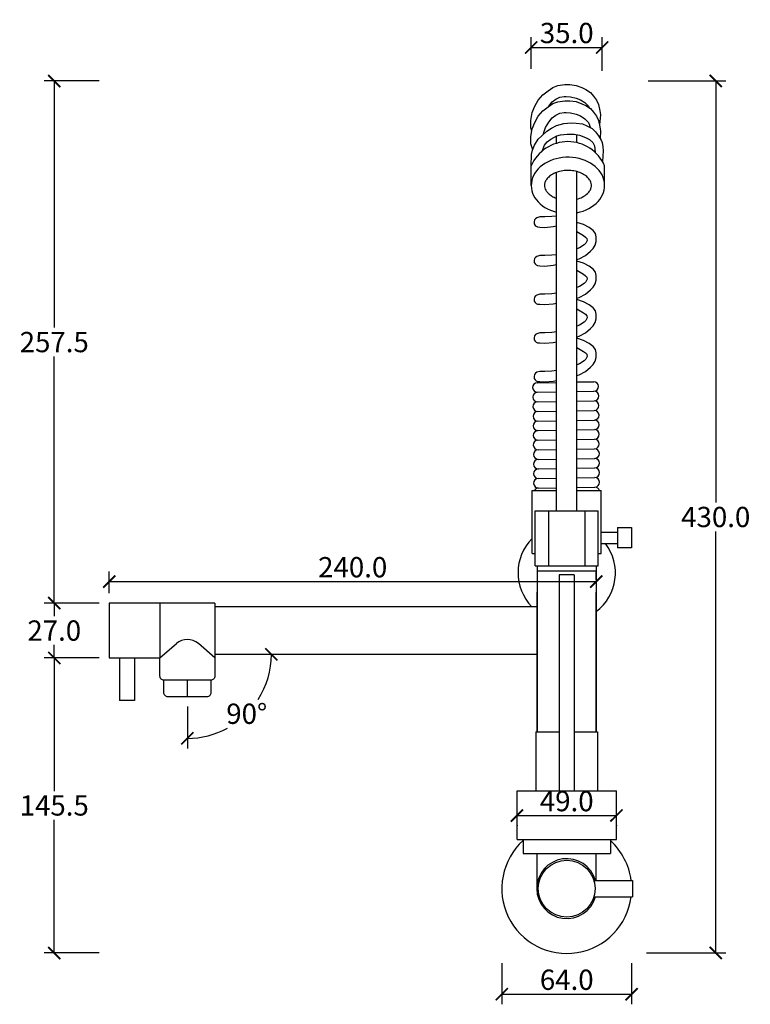
# Model space of a CAD drawing. Units: inches. Extents: x -765 to 570, y -323 to 694.
# Drawn here: x -270 to 90, y 178 to 664 of the extents above; entities that cross this region are included whole.
import ezdxf

# ---------------------------------------------------------------- set-up
doc = ezdxf.new("R2010")
doc.units = ezdxf.units.IN
doc.header["$MEASUREMENT"] = 0
doc.layers.add('Cota', color=14, linetype='Continuous')
doc.styles.get("Standard").update_dxf_attribs({"font": 'arial.ttf'})
doc.dimstyles.get("Standard").update_dxf_attribs({"dimtxt": 0.18, "dimasz": 0.18, "dimexe": 0.18, "dimexo": 0.0625, "dimgap": 0.09, "dimtad": 0, "dimtih": 1, "dimtoh": 1, "dimdec": 4, "dimzin": 0, "dimdsep": 46, "dimtxsty": 'Standard', "dimcen": 0.09, "dimadec": 0, "dimazin": 0, "dimtfac": 1, "dimtdec": 4, "dimtofl": 0, "dimtmove": 0, "dimatfit": 3, "dimfxl": 1, "dimtolj": 1, "dimtzin": 0, "dimarcsym": 0})

# ---------------------------------------------------------------- blocks, each defined once
blk = doc.blocks.new('_ArchTick')
at = {"color": 0, "linetype": 'ByBlock', "const_width": 0.15}
blk.add_lwpolyline([(-0.5, -0.5), (0.5, 0.5)], dxfattribs=at)
blk = doc.blocks.new('*D123')
at = {"layer": 'Cota', "lineweight": -2, "transparency": 16777216}
for p, q in [((40.15, 633.59), (78.45, 633.59)), ((73.45, 633.59), (73.45, 425.71)), ((73.45, 203.61), (73.45, 411.49)), ((39.29, 203.61), (78.45, 203.61))]:
    blk.add_line(p, q, dxfattribs=at)
at = {"layer": 'Defpoints', "color": 0}
for p in [(35.15, 633.59), (34.29, 203.61), (73.45, 203.61)]:
    blk.add_point(p, dxfattribs=at)
at = {"layer": 'Cota', "lineweight": -2, "transparency": 16777216, "xscale": 6, "yscale": 6, "zscale": 6}
for p, rotation in [((73.45, 633.59), 90), ((73.45, 203.61), 270)]:
    blk.add_blockref('_ArchTick', p, dxfattribs=dict(at, rotation=rotation))
at = {"layer": 'Cota', "color": 7, "transparency": 16777216, "insert": (73.45, 418.6), "char_height": 10, "attachment_point": 5}
blk.add_mtext('\\A1;430.0', dxfattribs=at)
blk = doc.blocks.new('*D124')
at = {"layer": 'Cota', "lineweight": -2, "transparency": 16777216}
for p, q in [((-225.5, 381.09), (-225.5, 391.72)), ((14.5, 387.58), (14.5, 391.72)), ((-225.5, 386.72), (14.5, 386.72))]:
    blk.add_line(p, q, dxfattribs=at)
at = {"layer": 'Defpoints', "color": 0}
for p in [(14.5, 386.72), (14.5, 382.58), (-225.5, 376.09)]:
    blk.add_point(p, dxfattribs=at)
at = {"layer": 'Cota', "lineweight": -2, "transparency": 16777216, "xscale": 6, "yscale": 6, "zscale": 6, "rotation": 180}
blk.add_blockref('_ArchTick', (-225.5, 386.72), dxfattribs=at)
at = {"layer": 'Cota', "lineweight": -2, "transparency": 16777216, "xscale": 6, "yscale": 6, "zscale": 6}
blk.add_blockref('_ArchTick', (14.5, 386.72), dxfattribs=at)
at = {"layer": 'Cota', "color": 7, "transparency": 16777216, "insert": (-105.5, 393.83), "char_height": 10, "attachment_point": 5}
blk.add_mtext('\\A1;240.0', dxfattribs=at)
blk = doc.blocks.new('*D133')
at = {"layer": 'Cota', "lineweight": -2}
for p, q in [((-230.5, 376.09), (-257.62, 376.09)), ((-252.62, 376.09), (-252.62, 369.7)), ((-252.62, 349.09), (-252.62, 355.49)), ((-230.5, 349.09), (-257.62, 349.09))]:
    blk.add_line(p, q, dxfattribs=at)
at = {"layer": 'Defpoints', "color": 0}
for p in [(-225.5, 376.09), (-252.62, 349.09), (-225.5, 349.09)]:
    blk.add_point(p, dxfattribs=at)
at = {"layer": 'Cota', "lineweight": -2, "xscale": 6, "yscale": 6, "zscale": 6}
for p, rotation in [((-252.62, 376.09), 90), ((-252.62, 349.09), 270)]:
    blk.add_blockref('_ArchTick', p, dxfattribs=dict(at, rotation=rotation))
at = {"layer": 'Cota', "color": 7, "insert": (-252.62, 362.59), "char_height": 10, "attachment_point": 5}
blk.add_mtext('\\A1;27.0', dxfattribs=at)
blk = doc.blocks.new('*D134')
at = {"layer": 'Cota', "lineweight": -2}
blk.add_line((-187, 325.09), (-187, 304.45), dxfattribs=at)
for start, end in [(327.625, 0), (270, 298.5075)]:
    blk.add_arc((-187, 350.84), 41.4, start, end, dxfattribs=at)
at = {"layer": 'Defpoints', "color": 0}
for p in [(-173.5, 350.84), (-14.5, 350.84), (-187, 338.09), (-187, 330.09), (-166.3, 314.99)]:
    blk.add_point(p, dxfattribs=at)
at = {"layer": 'Cota', "lineweight": -2, "xscale": 6, "yscale": 6, "zscale": 6}
for p, rotation in [((-145.6, 350.84), 90), ((-187, 309.45), 180)]:
    blk.add_blockref('_ArchTick', p, dxfattribs=dict(at, rotation=rotation))
at = {"layer": 'Cota', "color": 7, "insert": (-157.73, 321.57), "char_height": 10, "attachment_point": 5}
blk.add_mtext('\\A1;90°', dxfattribs=at)
blk = doc.blocks.new('*D125')
at = {"layer": 'Cota', "lineweight": -2, "transparency": 16777216}
for p, q in [((-17.5, 639.58), (-17.5, 655.14)), ((17.5, 638.59), (17.5, 655.14)), ((-17.5, 650.14), (17.5, 650.14))]:
    blk.add_line(p, q, dxfattribs=at)
at = {"layer": 'Defpoints', "color": 0}
for p in [(17.5, 650.14), (-17.5, 634.58), (17.5, 633.59)]:
    blk.add_point(p, dxfattribs=at)
at = {"layer": 'Cota', "lineweight": -2, "transparency": 16777216, "xscale": 6, "yscale": 6, "zscale": 6, "rotation": 180}
blk.add_blockref('_ArchTick', (-17.5, 650.14), dxfattribs=at)
at = {"layer": 'Cota', "lineweight": -2, "transparency": 16777216, "xscale": 6, "yscale": 6, "zscale": 6}
blk.add_blockref('_ArchTick', (17.5, 650.14), dxfattribs=at)
at = {"layer": 'Cota', "color": 7, "transparency": 16777216, "insert": (0, 657.25), "char_height": 10, "attachment_point": 5}
blk.add_mtext('\\A1;35.0', dxfattribs=at)
blk = doc.blocks.new('*D135')
at = {"layer": 'Cota', "lineweight": -2}
for p, q in [((-24.5, 271.38), (24.5, 271.38)), ((-24.5, 266.59), (-24.5, 266.38)), ((24.5, 266.59), (24.5, 266.38))]:
    blk.add_line(p, q, dxfattribs=at)
at = {"layer": 'Defpoints', "color": 0}
for p in [(-24.5, 271.59), (24.5, 271.59), (24.5, 271.38)]:
    blk.add_point(p, dxfattribs=at)
at = {"layer": 'Cota', "lineweight": -2, "xscale": 6, "yscale": 6, "zscale": 6, "rotation": 180}
blk.add_blockref('_ArchTick', (-24.5, 271.38), dxfattribs=at)
at = {"layer": 'Cota', "lineweight": -2, "xscale": 6, "yscale": 6, "zscale": 6}
blk.add_blockref('_ArchTick', (24.5, 271.38), dxfattribs=at)
at = {"layer": 'Cota', "color": 7, "insert": (0, 278.49), "char_height": 10, "attachment_point": 5}
blk.add_mtext('\\A1;49.0', dxfattribs=at)
blk = doc.blocks.new('*D129')
at = {"layer": 'Cota', "lineweight": -2, "transparency": 16777216}
for p, q in [((-230.5, 349.09), (-257.62, 349.09)), ((-252.62, 349.09), (-252.62, 283.46)), ((-252.62, 203.61), (-252.62, 269.25)), ((-230.5, 203.61), (-257.62, 203.61))]:
    blk.add_line(p, q, dxfattribs=at)
at = {"layer": 'Defpoints', "color": 0}
for p in [(-225.5, 349.09), (-252.62, 203.61), (-225.5, 203.61)]:
    blk.add_point(p, dxfattribs=at)
at = {"layer": 'Cota', "lineweight": -2, "transparency": 16777216, "xscale": 6, "yscale": 6, "zscale": 6}
for p, rotation in [((-252.62, 349.09), 90), ((-252.62, 203.61), 270)]:
    blk.add_blockref('_ArchTick', p, dxfattribs=dict(at, rotation=rotation))
at = {"layer": 'Cota', "color": 7, "transparency": 16777216, "insert": (-252.62, 276.35), "char_height": 10, "attachment_point": 5}
blk.add_mtext('\\A1;145.5', dxfattribs=at)
blk = doc.blocks.new('*D140')
at = {"layer": 'Cota', "lineweight": -2}
for p, q in [((-230.5, 633.59), (-257.62, 633.59)), ((-252.62, 633.59), (-252.62, 511.95)), ((-252.62, 376.09), (-252.62, 497.74)), ((-230.5, 376.09), (-257.62, 376.09))]:
    blk.add_line(p, q, dxfattribs=at)
at = {"layer": 'Defpoints', "color": 0}
for p in [(-252.62, 633.59), (-225.5, 633.59), (-225.5, 376.09)]:
    blk.add_point(p, dxfattribs=at)
at = {"layer": 'Cota', "lineweight": -2, "xscale": 6, "yscale": 6, "zscale": 6}
for p, rotation in [((-252.62, 633.59), 90), ((-252.62, 376.09), 270)]:
    blk.add_blockref('_ArchTick', p, dxfattribs=dict(at, rotation=rotation))
at = {"layer": 'Cota', "color": 7, "insert": (-252.62, 504.84), "char_height": 10, "attachment_point": 5}
blk.add_mtext('\\A1;257.5', dxfattribs=at)
blk = doc.blocks.new('*D130')
at = {"layer": 'Cota', "lineweight": -2, "transparency": 16777216}
for p, q in [((-32, 198.61), (-32, 178.29)), ((32, 198.61), (32, 178.29)), ((-32, 183.29), (32, 183.29))]:
    blk.add_line(p, q, dxfattribs=at)
at = {"layer": 'Defpoints', "color": 0}
for p in [(-32, 203.61), (32, 203.61), (32, 183.29)]:
    blk.add_point(p, dxfattribs=at)
at = {"layer": 'Cota', "lineweight": -2, "transparency": 16777216, "xscale": 6, "yscale": 6, "zscale": 6, "rotation": 180}
blk.add_blockref('_ArchTick', (-32, 183.29), dxfattribs=at)
at = {"layer": 'Cota', "lineweight": -2, "transparency": 16777216, "xscale": 6, "yscale": 6, "zscale": 6}
blk.add_blockref('_ArchTick', (32, 183.29), dxfattribs=at)
at = {"layer": 'Cota', "color": 7, "transparency": 16777216, "insert": (0, 190.4), "char_height": 10, "attachment_point": 5}
blk.add_mtext('\\A1;64.0', dxfattribs=at)
blk = doc.blocks.new('HTC0078 - VF')
for points in [[(-17.21, 373.57), (-17.76, 375.13), (-17.7, 378.78), (-17.01, 382.65), (-15.66, 385.76), (-14, 388.87), (-11.74, 391.45), (-9.11, 393.43), (-6.91, 395.04), (-4.39, 395.95), (-0.9, 396.49), (1.57, 396.44), (4.58, 396.06), (7.42, 394.99), (9.36, 394.13), (11.77, 392.57), (13.28, 390.75), (14.67, 388.82), (15.69, 386.67), (16.39, 383.56), (16.61, 381.52), (16.17, 376.58)], [(-16.74, 364.3), (-17.76, 367.18), (-17.7, 370.83), (-17.01, 374.7), (-15.66, 377.81), (-14, 380.92), (-11.74, 383.5), (-9.11, 385.48), (-6.91, 387.09), (-4.39, 388), (-0.9, 388.54), (1.57, 388.49), (4.58, 388.11), (7.42, 387.04), (9.36, 386.18), (11.77, 384.62), (13.28, 382.8), (14.67, 380.87), (15.69, 378.72), (16.39, 375.61), (16.61, 373.57), (16.55, 369.84)], [(-9.16, 385.45), (-8.9, 385.87), (-7.13, 387.96), (-5.3, 389.3), (-3.37, 390.27), (-1.32, 390.59), (-0.34, 390.66), (1.88, 390.51), (4.63, 389.85), (6.8, 388.95), (8.96, 387.56), (10.71, 385.76), (11.02, 385.11)], [(-11.46, 372.33), (-10.51, 375.34), (-8.9, 377.92), (-7.13, 380.01), (-5.3, 381.35), (-3.37, 382.32), (-1.32, 382.64), (-0.34, 382.71), (1.88, 382.56), (4.63, 381.9), (6.8, 381), (8.96, 379.61), (10.71, 377.81), (11.75, 375.14)], [(-17.49, 356.42), (-17.37, 362.03), (-16.84, 364.06), (-15.82, 366.57), (-14.11, 369.51), (-12.35, 371.27), (-9.83, 373.52), (-7.54, 375.01), (-4.97, 376.24), (-1.39, 377.25), (2.14, 377.58), (4.6, 377.41), (7.75, 377.04), (9.94, 376.08), (12.51, 374.74), (14.13, 373.25), (15.68, 371.23), (17.05, 369.06), (17.44, 367.85), (17.86, 365.86), (17.91, 363.73), (17.62, 358.54)], [(-12.15, 363.66), (-10.98, 366.52), (-9.66, 368.18), (-7.85, 369.62), (-4.82, 371.24), (-3.09, 371.65), (0.16, 372.05), (3.59, 372.01), (6.28, 371.61), (9.3, 370.46), (11.18, 369.45), (12.83, 367.87), (13.69, 366.28), (13.96, 363.12)], [(-5, 367.54), (-5, 371.15)], [(5, 367.85), (5, 371.8)], [(-17.49, 346.76), (-17.49, 356.42)], [(18.69, 346.76), (18.69, 356.42)], [(-5, 186.25), (-5, 353.17)], [(5, 186.25), (5, 353.56)], [(-5, 331.64), (-7.33, 331.42), (-10.72, 331.25), (-13.27, 331.19), (-14.68, 330.79), (-15.42, 330.34), (-15.81, 329.78), (-16.04, 328.76), (-15.98, 327.74), (-15.59, 327.06), (-15.02, 326.66), (-14.4, 326.3), (-13.22, 326.22)], [(-13.27, 326.23), (-10.78, 326.06), (-6.76, 326.45), (-5, 326.81)], [(5, 310.22), (6.09, 310.52), (9.18, 312.15), (11.73, 314.29), (13.07, 315.63), (14.05, 317.31), (14.54, 319.09), (14.51, 321.4), (14.13, 323), (13.09, 324.46), (10.99, 326.01), (8.28, 327.4), (5, 328.52)], [(5, 323.95), (6.58, 323.05), (8.22, 322.03), (9.3, 321.3), (9.92, 320.62), (10.09, 319.6), (9.35, 318.24), (8.56, 317.45), (6.24, 315.98), (5, 315.47)], [(-5, 312.59), (-7.33, 312.37), (-10.72, 312.2), (-13.27, 312.14), (-14.68, 311.74), (-15.42, 311.29), (-15.81, 310.73), (-16.04, 309.71), (-15.98, 308.69), (-15.59, 308.01), (-15.02, 307.61), (-14.4, 307.25), (-13.22, 307.18)], [(-13.27, 307.18), (-10.78, 307.01), (-6.76, 307.4), (-5, 307.76)], [(5, 291.17), (6.09, 291.47), (9.18, 293.1), (11.73, 295.24), (13.07, 296.58), (14.05, 298.26), (14.54, 300.04), (14.51, 302.36), (14.13, 303.95), (13.09, 305.41), (10.99, 306.96), (8.28, 308.35), (5, 309.47)], [(5, 304.9), (6.58, 304), (8.22, 302.98), (9.3, 302.25), (9.92, 301.57), (10.09, 300.55), (9.35, 299.19), (8.56, 298.4), (6.24, 296.93), (5, 296.42)], [(-5, 293.54), (-7.33, 293.32), (-10.72, 293.15), (-13.27, 293.09), (-14.68, 292.7), (-15.42, 292.24), (-15.81, 291.68), (-16.04, 290.66), (-15.98, 289.64), (-15.59, 288.97), (-15.02, 288.56), (-14.4, 288.2), (-13.22, 288.13)], [(-13.27, 288.13), (-10.78, 287.96), (-6.76, 288.36), (-5, 288.71)], [(5, 272.12), (6.09, 272.42), (9.18, 274.05), (11.73, 276.19), (13.07, 277.53), (14.05, 279.21), (14.54, 280.99), (14.51, 283.31), (14.13, 284.9), (13.09, 286.36), (10.99, 287.91), (8.28, 289.3), (5, 290.43)], [(5, 285.85), (6.58, 284.95), (8.22, 283.93), (9.3, 283.2), (9.92, 282.52), (10.09, 281.5), (9.35, 280.15), (8.56, 279.35), (6.24, 277.88), (5, 277.38)], [(-5, 274.49), (-7.33, 274.27), (-10.72, 274.1), (-13.27, 274.04), (-14.68, 273.65), (-15.42, 273.19), (-15.81, 272.63), (-16.04, 271.61), (-15.98, 270.59), (-15.59, 269.92), (-15.02, 269.51), (-14.4, 269.16), (-13.22, 269.08)], [(-13.27, 269.08), (-10.78, 268.91), (-6.76, 269.31), (-5, 269.66)], [(5, 253.07), (6.09, 253.37), (9.18, 255), (11.73, 257.14), (13.07, 258.48), (14.05, 260.16), (14.54, 261.94), (14.51, 264.26), (14.13, 265.86), (13.09, 267.31), (10.99, 268.86), (8.28, 270.26), (5, 271.38)], [(5, 266.8), (6.58, 265.9), (8.22, 264.88), (9.3, 264.15), (9.92, 263.47), (10.09, 262.45), (9.35, 261.1), (8.56, 260.31), (6.24, 258.84), (5, 258.33)], [(-5, 255.44), (-7.33, 255.22), (-10.72, 255.05), (-13.27, 254.99), (-14.68, 254.6), (-15.42, 254.14), (-15.81, 253.58), (-16.04, 252.56), (-15.98, 251.54), (-15.59, 250.87), (-15.02, 250.46), (-14.4, 250.11), (-13.22, 250.03)], [(-14.49, 249.48), (-5, 249.64)], [(-13.27, 250.03), (-10.78, 249.86), (-6.76, 250.26), (-5, 250.61)], [(5, 249.82), (13.33, 249.96)], [(-14.41, 244.75), (-5, 244.92)], [(5, 245.09), (13.42, 245.24)], [(-14.32, 240.03), (-5, 240.19)], [(5, 240.37), (13.5, 240.51)], [(-14.28, 235.3), (-5, 235.47)], [(-14.24, 235.3), (-5, 235.47)], [(5, 235.64), (13.54, 235.79)], [(5, 235.64), (13.58, 235.79)], [(-14.24, 230.58), (-5, 230.74)], [(-14.2, 230.58), (-5, 230.74)], [(5, 230.91), (13.62, 231.07)], [(5, 230.91), (13.58, 231.06)], [(-14.2, 225.85), (-5, 226.02)], [(-14.16, 225.85), (-5, 226.01)], [(5, 226.19), (13.62, 226.34)], [(5, 226.19), (13.66, 226.34)], [(-14.16, 221.13), (-5, 221.29)], [(-14.12, 221.13), (-5, 221.29)], [(5, 221.46), (13.66, 221.62)], [(5, 221.46), (13.7, 221.62)], [(-14.12, 216.41), (-5, 216.56)], [(-14.08, 216.41), (-5, 216.56)], [(5, 216.74), (13.7, 216.89)], [(5, 216.74), (13.75, 216.89)], [(-14.08, 211.68), (-5, 211.84)], [(-14.03, 211.68), (-5, 211.84)], [(5, 212.01), (13.75, 212.17)], [(5, 212.01), (13.79, 212.17)], [(-14.03, 206.96), (-5, 207.11)], [(-13.99, 206.96), (-5, 207.11)], [(5, 207.29), (13.79, 207.44)], [(5, 207.29), (13.83, 207.44)], [(-13.99, 202.23), (-5, 202.39)], [(-13.95, 202.23), (-5, 202.39)], [(5, 202.56), (13.83, 202.72)], [(5, 202.56), (13.87, 202.72)], [(-17, 196.25), (-5, 196.25)], [(-17, 165.25), (-17, 196.25)], [(-13.91, 197.51), (-5, 197.66)], [(5, 197.84), (13.91, 197.99)], [(5, 196.25), (17, 196.25)], [(17, 165.25), (17, 196.25)], [(-15.5, 159.25), (-15.5, 186.25)], [(-15.5, 186.25), (15.5, 186.25)], [(-9, 186.25), (-9, 159.25)], [(9, 186.25), (9, 159.25)], [(15.5, 159.25), (15.5, 186.25)], [(17, 175.75), (25, 175.75)], [(25, 178), (25, 168)], [(25, 178), (32, 178)], [(32, 178), (32, 168)], [(17, 170.25), (25, 170.25)], [(-17, 165.25), (-15.5, 165.25)], [(15.5, 165.25), (17, 165.25)], [(32, 168), (25, 168)], [(-15.5, 159.25), (15.5, 159.25)], [(-14.5, 159.25), (-14.5, 77.25)], [(-14.5, 156.75), (14.5, 156.75)], [(11.5, 159.25), (14.5, 159.25)], [(14.5, 159.25), (14.5, 77.25)], [(3.75, 154.77), (-3.75, 154.77)], [(-3.75, 154.77), (-3.75, 48.25)], [(3.75, 154.77), (3.75, 48.25)], [(-14.5, 108.25), (-14.5, 146.25)], [(14.5, 108.25), (14.5, 146.25)], [(-225.5, 140.75), (-225.5, 113.75)], [(-173.5, 140.75), (-225.5, 140.75)], [(-200.5, 140.75), (-200.5, 113.75)], [(-173.5, 140.75), (-173.5, 113.75)], [(-14.5, 139), (-173.5, 139)], [(-200.5, 113.75), (-192.43, 120.79)], [(-173.5, 113.75), (-181.57, 120.79)], [(-225.5, 113.75), (-200.5, 113.75)], [(-220.5, 113.75), (-220.5, 92.72)], [(-213, 113.75), (-213, 92.72)], [(-14.5, 115.5), (-173.5, 115.5)], [(-173.5, 115.5), (-173.5, 113.75)], [(-14.5, 77.25), (-14.5, 108.25)], [(14.5, 77.25), (14.5, 108.25)], [(-187, 94.75), (-187, 102.75)], [(-213, 92.72), (-220.5, 92.72)], [(-15.25, 77.25), (-3.75, 77.25)], [(-15.25, 77.25), (-15.25, 48.25)], [(3.75, 77.25), (15.25, 77.25)], [(15.25, 77.25), (15.25, 48.25)], [(-24.5, 48.25), (24.5, 48.25)], [(-24.5, 24.25), (-24.5, 48.25)], [(24.5, 24.25), (24.5, 48.25)], [(-24.5, 24.25), (24.5, 24.25)], [(-21.5, 24.25), (-21.5, 17.25)], [(21.5, 24.25), (21.5, 17.25)], [(-21.5, 17.25), (21.5, 17.25)], [(-14.5, -0.25), (-14.5, 17.25)], [(14.5, 4), (14.5, 17.25)], [(13.42, 4), (32.5, 4)], [(32.5, 4), (32.5, -4)], [(13.42, -4), (32.5, -4)]]:
    blk.add_lwpolyline(points)
for points in [[(-173.5, 113.75), (-173.5, 104.75, -0.414214), (-175.5, 102.75), (-198.5, 102.75, -0.414214), (-200.5, 104.75), (-200.5, 113.75)], [(-198.75, 102.75), (-198.75, 96.75, 0.414214), (-196.75, 94.75), (-177.25, 94.75, 0.414214), (-175.25, 96.75), (-175.25, 102.75)]]:
    blk.add_lwpolyline(points, format="xyb")
blk.add_circle((0, 0), 14)
for centre, radius, start, end in [((0.6, 348.67), 19.68, 23.1801, 156.8199), ((-14.45, 247.11), 2.36, 91, 271), ((13.37, 247.6), 2.36, 271, 91), ((-14.36, 242.39), 2.36, 91, 271), ((13.46, 242.88), 2.36, 271, 91), ((-14.28, 237.67), 2.36, 91, 271), ((13.54, 238.15), 2.36, 271, 91), ((-14.24, 232.94), 2.36, 91, 271), ((13.58, 233.43), 2.36, 271, 91), ((-14.2, 228.22), 2.36, 91, 271), ((13.62, 228.7), 2.36, 271, 91), ((-14.16, 223.49), 2.36, 91, 271), ((13.66, 223.98), 2.36, 271, 91), ((-14.12, 218.77), 2.36, 91, 271), ((13.7, 219.25), 2.36, 271, 91), ((-14.08, 214.04), 2.36, 91, 271), ((13.75, 214.53), 2.36, 271, 91), ((-14.03, 209.32), 2.36, 91, 271), ((13.79, 209.8), 2.36, 271, 91), ((-13.99, 204.59), 2.36, 91, 271), ((13.83, 205.08), 2.36, 271, 91), ((-13.95, 199.87), 2.36, 91, 271), ((13.87, 200.35), 2.36, 271, 91), ((-13.87, 195.14), 2.36, 91, 152.1089), ((13.95, 195.63), 2.36, 15.2032, 91), ((0, 155.75), 24, 135.0995, 224.2601), ((0, 155.75), 24, 307.1689, 37.1689), ((-187, 114.3), 8.47, 50.093, 129.907), ((0, 0), 32, 132.2119, 352.8192), ((0, 0), 32, 7.1808, 47.7881), ((0, 0), 14.75, 15.7349, 344.2651)]:
    blk.add_arc(centre, radius, start, end)
blk.add_ellipse((0.6, 346.76), major_axis=(-18.09, 0), ratio=0.767814, start_param=1.81662, end_param=7.539283)
blk.add_open_spline([(5, 339.96), (5.97, 340.23), (6.88, 340.58), (8.67, 341.51), (9.51, 342.1), (10.7, 343.23), (11.12, 343.75), (11.74, 344.76), (11.93, 345.24), (12.17, 346.16), (12.21, 346.6), (12.14, 347.49), (12.04, 347.95), (11.66, 348.9), (11.37, 349.41), (10.56, 350.44), (10.04, 350.96), (8.76, 351.94), (7.99, 352.39), (6.28, 353.18), (5.33, 353.5), (3.32, 353.96), (2.26, 354.1), (0.12, 354.17), (-0.96, 354.11), (-3.04, 353.78), (-4.04, 353.52), (-5.88, 352.85), (-6.72, 352.43), (-8.17, 351.51), (-8.79, 351), (-9.77, 349.98), (-10.14, 349.46), (-10.67, 348.47), (-10.83, 347.99), (-10.96, 347.28), (-10.99, 347.02), (-10.99, 346.76), (-10.99, 346.38), (-10.94, 346), (-10.71, 345.2), (-10.54, 344.78), (-10.04, 343.92), (-9.7, 343.47), (-8.86, 342.59), (-8.35, 342.15), (-7.15, 341.34), (-6.47, 340.96), (-5.48, 340.53), (-5.25, 340.44), (-5, 340.35)], degree=3, knots=[1.91694, 1.91694, 1.91694, 1.91694, 2.16027, 2.16027, 2.457985, 2.457985, 2.703471, 2.703471, 2.948958, 2.948958, 3.194445, 3.194445, 3.439931, 3.439931, 3.685418, 3.685418, 3.930904, 3.930904, 4.176391, 4.176391, 4.421878, 4.421878, 4.667364, 4.667364, 4.912851, 4.912851, 5.158337, 5.158337, 5.403824, 5.403824, 5.649311, 5.649311, 5.894797, 5.894797, 6.140284, 6.140284, 6.283185, 6.283185, 6.283185, 6.494373, 6.494373, 6.70556, 6.70556, 6.916748, 6.916748, 7.127936, 7.127936, 7.339123, 7.339123, 7.404723, 7.404723, 7.404723, 7.404723])

msp = doc.modelspace()

# ---------------------------------------------------------------- block references
msp.add_blockref('HTC0078 - VF', (0, 235.34))

# ---------------------------------------------------------------- dimensions: what is measured, and where the dimension line sits
at = {"layer": 'Cota'}
for base, p1, p2, picture, middle in [((17.5, 650.14), (-17.5, 634.58), (17.5, 633.59), '*D125', (0, 657.25)), ((14.5, 386.72), (-225.5, 376.09), (14.5, 382.58), '*D124', (-105.5, 393.83)), ((24.5, 271.38), (-24.5, 271.59), (24.5, 271.59), '*D135', (0, 278.49)), ((32, 183.29), (-32, 203.61), (32, 203.61), '*D130', (0, 190.4))]:
    dim = msp.add_linear_dim(base=base, p1=p1, p2=p2, dimstyle='Standard', override={"dimtxt": 10, "dimasz": 6, "dimexe": 5, "dimexo": 5, "dimgap": 2, "dimtad": 1, "dimdec": 1, "dimblk1": 'ArchTick', "dimblk2": 'ArchTick', "dimsah": 1, "dimclrd": 256, "dimclre": 256, "dimclrt": 7}, dxfattribs=at)
    dim.commit()
    dim.dimension.update_dxf_attribs({"geometry": picture, "text_midpoint": middle})
for base, p1, p2, picture, middle in [((-252.62, 633.59), (-225.5, 376.09), (-225.5, 633.59), '*D140', (-252.62, 504.84)), ((73.45, 203.61), (35.15, 633.59), (34.29, 203.61), '*D123', (73.45, 418.6)), ((-252.62, 349.09), (-225.5, 376.09), (-225.5, 349.09), '*D133', (-252.62, 362.59)), ((-252.62, 203.61), (-225.5, 349.09), (-225.5, 203.61), '*D129', (-252.62, 276.35))]:
    dim = msp.add_linear_dim(base=base, p1=p1, p2=p2, angle=90, dimstyle='Standard', override={"dimtxt": 10, "dimasz": 6, "dimexe": 5, "dimexo": 5, "dimgap": 2, "dimtad": 1, "dimdec": 1, "dimblk1": 'ArchTick', "dimblk2": 'ArchTick', "dimsah": 1, "dimclrd": 256, "dimclre": 256, "dimclrt": 7}, dxfattribs=at)
    dim.commit()
    dim.dimension.update_dxf_attribs({"geometry": picture, "text_midpoint": middle})
dim = msp.add_angular_dim_2l(base=(-166.3, 314.99), line1=((-14.5, 350.84), (-173.5, 350.84)), line2=((-187, 330.09), (-187, 338.09)), dimstyle='Standard', override={"dimtxt": 10, "dimasz": 6, "dimexe": 5, "dimexo": 5, "dimgap": 2, "dimtad": 1, "dimdec": 1, "dimblk1": 'ArchTick', "dimblk2": 'ArchTick', "dimsah": 1, "dimclrd": 256, "dimclre": 256, "dimclrt": 7}, dxfattribs=at)
dim.commit()
dim.dimension.update_dxf_attribs({"geometry": '*D134', "text_midpoint": (-157.73, 321.57)})

doc.saveas('drawing.dxf')
